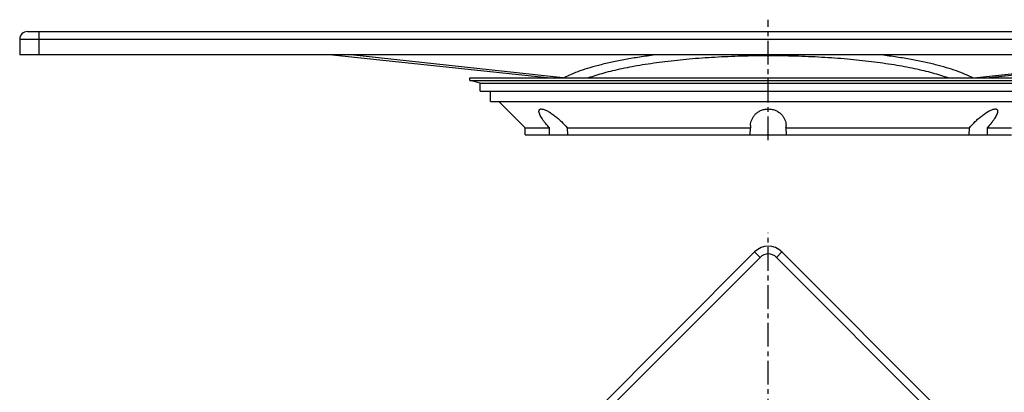
# Model space of a CAD drawing. Units: millimetres. Extents: x -186 to 415, y -101 to 161.
# Drawn here: x 27 to 282, y 64 to 161 of the extents above; entities that cross this region are included whole.
import ezdxf

# ---------------------------------------------------------------- set-up
doc = ezdxf.new("R2010")
doc.units = ezdxf.units.MM
doc.header["$LTSCALE"] = 16.335
doc.linetypes.add('CENTER', pattern=[0.6, 0.375, -0.075, 0.075, -0.075])
doc.layers.get('0').update_dxf_attribs({"linetype": 'CONTINUOUS'})
doc.layers.add('AXES', color=7, linetype='CONTINUOUS')

msp = doc.modelspace()

# ---------------------------------------------------------------- linework, layer by layer
at = {"color": 9, "linetype": 'Continuous'}
for p, q in [((26.57, 155.71), (414.57, 155.71)), ((31.57, 157.71), (31.57, 151.71)), ((167.32, 145.71), (112.35, 151.71)), ((273.82, 145.71), (328.79, 151.71)), ((218.45, 99.26), (217.03, 100.67)), ((222.69, 99.26), (224.1, 100.67)), ((218.45, 99.26), (29.45, -89.74)), ((411.69, -89.74), (222.69, 99.26))]:
    msp.add_line(p, q, dxfattribs=at)
at = {"color": 7, "linetype": 'Continuous'}
for p, q in [((28.57, 157.71), (412.57, 157.71)), ((414.57, 151.71), (26.57, 151.71)), ((107.59, 151.71), (164.06, 145.71)), ((277.07, 145.71), (333.54, 151.71)), ((217.03, 100.67), (28.03, -88.33)), ((413.1, -88.33), (224.1, 100.67))]:
    msp.add_line(p, q, dxfattribs=at)
for centre, radius, start, end in [((28.57, 155.71), 2, 90, 180), ((220.57, 97.14), 5, 45, 135)]:
    msp.add_arc(centre, radius, start, end, dxfattribs=at)
at = {"color": 9, "linetype": 'Continuous'}
msp.add_arc((220.57, 97.14), 3, 45, 135, dxfattribs=at)
for points, knots in [([(191.71, 151.71), (190.38, 151.54), (187.8, 151.19), (184.05, 150.58), (180.56, 149.9), (177.35, 149.17), (174.44, 148.39), (171.85, 147.56), (169.59, 146.69), (168.22, 146.04), (167.6, 145.71)], [0, 0, 0, 0, 0.161208, 0.313563, 0.456168, 0.588233, 0.709092, 0.818215, 0.915236, 1, 1, 1, 1]), ([(220.57, 151.43), (218.24, 151.43), (213.62, 151.36), (206.79, 151.07), (200.19, 150.6), (193.93, 149.94), (188.11, 149.12), (183.58, 148.29), (180.25, 147.55), (177.99, 146.97), (175.9, 146.37), (174.57, 145.93), (173.93, 145.71)], [0, 0, 0, 0, 0.148113, 0.293835, 0.43484, 0.568936, 0.694121, 0.808625, 0.8614, 0.910972, 0.957209, 1, 1, 1, 1]), ([(267.2, 145.71), (266.57, 145.93), (265.24, 146.37), (263.14, 146.97), (260.88, 147.55), (257.55, 148.29), (253.03, 149.12), (247.21, 149.94), (240.95, 150.6), (234.35, 151.07), (227.52, 151.36), (222.9, 151.43), (220.57, 151.43)], [0, 0, 0, 0, 0.042791, 0.089028, 0.1386, 0.191375, 0.305879, 0.431064, 0.56516, 0.706165, 0.851887, 1, 1, 1, 1]), ([(273.54, 145.71), (272.91, 146.04), (271.54, 146.69), (269.28, 147.56), (266.69, 148.39), (263.78, 149.17), (260.57, 149.9), (257.08, 150.58), (253.34, 151.19), (250.75, 151.54), (249.42, 151.71)], [0, 0, 0, 0, 0.084764, 0.181785, 0.290908, 0.411767, 0.543832, 0.686437, 0.838792, 1, 1, 1, 1])]:
    msp.add_open_spline(points, degree=3, knots=knots, dxfattribs=at)
at = {"layer": 'AXES', "color": 7, "linetype": 'CENTER'}
for p, q in [((220.57, 129.57), (220.57, 160.78)), ((220.57, -21.86), (220.57, 105.64))]:
    msp.add_line(p, q, dxfattribs=at)
at = {"layer": 'AXES', "color": 7, "linetype": 'Continuous'}
for p, q in [((26.57, 155.71), (26.57, 151.71)), ((143.19, 145.01), (143.19, 145.71)), ((143.19, 145.71), (297.94, 145.71)), ((145.89, 144.31), (143.19, 145.01)), ((143.19, 145.01), (297.94, 145.01)), ((145.89, 142.31), (145.89, 144.31)), ((145.89, 144.31), (295.24, 144.31)), ((145.89, 142.31), (295.24, 142.31)), ((148.59, 139.61), (148.59, 142.31)), ((148.59, 139.61), (292.54, 139.61)), ((157.57, 132.76), (150.71, 139.61)), ((157.57, 131.01), (157.57, 132.76)), ((157.57, 132.76), (163.86, 132.76)), ((163.83, 131.01), (163.86, 132.76)), ((168.44, 132.76), (215.98, 132.76)), ((168.44, 132.76), (168.49, 131.01)), ((215.91, 131.01), (215.98, 132.76)), ((225.15, 132.76), (272.69, 132.76)), ((225.15, 132.76), (225.23, 131.01)), ((272.65, 131.01), (272.69, 132.76)), ((277.27, 132.76), (283.57, 132.76)), ((277.27, 132.76), (277.31, 131.01)), ((157.57, 131.01), (283.57, 131.01))]:
    msp.add_line(p, q, dxfattribs=at)
for centre, radius, start, end in [((220.61, 133.22), 4.65, 177.542, 185.7618), ((220.55, 133.22), 4.62, 354.2175, 2.4766)]:
    msp.add_arc(centre, radius, start, end, dxfattribs=at)
for points, knots in [([(161.13, 137.14), (161.14, 137.21), (161.16, 137.33), (161.22, 137.46), (161.29, 137.53), (161.38, 137.6), (161.49, 137.64), (161.61, 137.67), (161.7, 137.67), (161.75, 137.67)], [0, 0, 0, 0, 0.24728, 0.360221, 0.471262, 0.585855, 0.709433, 0.846533, 1, 1, 1, 1]), ([(163.86, 132.76), (163.5, 133.15), (162.98, 133.75), (162.36, 134.57), (161.95, 135.15), (161.61, 135.71), (161.35, 136.23), (161.2, 136.64), (161.14, 136.94), (161.13, 137.07), (161.13, 137.14)], [0, 0, 0, 0, 0.308749, 0.453305, 0.589144, 0.714234, 0.826125, 0.922057, 0.963336, 1, 1, 1, 1]), ([(161.75, 137.67), (161.86, 137.67), (162.1, 137.64), (162.47, 137.54), (162.89, 137.37), (163.49, 137.08), (164.28, 136.6), (165.2, 135.94), (166.09, 135.2), (167.21, 134.17), (167.98, 133.33), (168.44, 132.76)], [0, 0, 0, 0, 0.038551, 0.084826, 0.137914, 0.19648, 0.324692, 0.460819, 0.599292, 0.736728, 1, 1, 1, 1]), ([(215.96, 133.42), (215.98, 133.67), (216.04, 134.17), (216.26, 134.9), (216.62, 135.59), (217.12, 136.25), (217.77, 136.82), (218.59, 137.29), (219.54, 137.6), (220.22, 137.67), (220.57, 137.67)], [0, 0, 0, 0, 0.107485, 0.216311, 0.328311, 0.445602, 0.570465, 0.704832, 0.849043, 1, 1, 1, 1]), ([(220.57, 137.67), (220.92, 137.67), (221.6, 137.6), (222.55, 137.29), (223.36, 136.82), (224.02, 136.25), (224.52, 135.59), (224.88, 134.9), (225.1, 134.17), (225.16, 133.67), (225.17, 133.42)], [0, 0, 0, 0, 0.150957, 0.295166, 0.429531, 0.554391, 0.671682, 0.783682, 0.892511, 1, 1, 1, 1]), ([(272.69, 132.76), (273.16, 133.33), (273.92, 134.17), (275.04, 135.2), (275.94, 135.94), (276.86, 136.6), (277.64, 137.08), (278.25, 137.37), (278.66, 137.54), (279.04, 137.64), (279.28, 137.67), (279.39, 137.67)], [0, 0, 0, 0, 0.263266, 0.4007, 0.539173, 0.6753, 0.803515, 0.862082, 0.915171, 0.961448, 1, 1, 1, 1]), ([(280, 137.14), (280, 137.07), (280, 136.94), (279.94, 136.64), (279.78, 136.23), (279.52, 135.71), (279.18, 135.15), (278.78, 134.57), (278.15, 133.75), (277.64, 133.15), (277.27, 132.76)], [0, 0, 0, 0, 0.036665, 0.077945, 0.173877, 0.285767, 0.410857, 0.546696, 0.691252, 1, 1, 1, 1]), ([(279.39, 137.67), (279.43, 137.67), (279.52, 137.67), (279.65, 137.64), (279.75, 137.6), (279.84, 137.53), (279.91, 137.46), (279.98, 137.33), (280, 137.21), (280, 137.14)], [0, 0, 0, 0, 0.153468, 0.29056, 0.41413, 0.52872, 0.639761, 0.752705, 1, 1, 1, 1])]:
    msp.add_open_spline(points, degree=3, knots=knots, dxfattribs=at)

doc.saveas('drawing.dxf')
